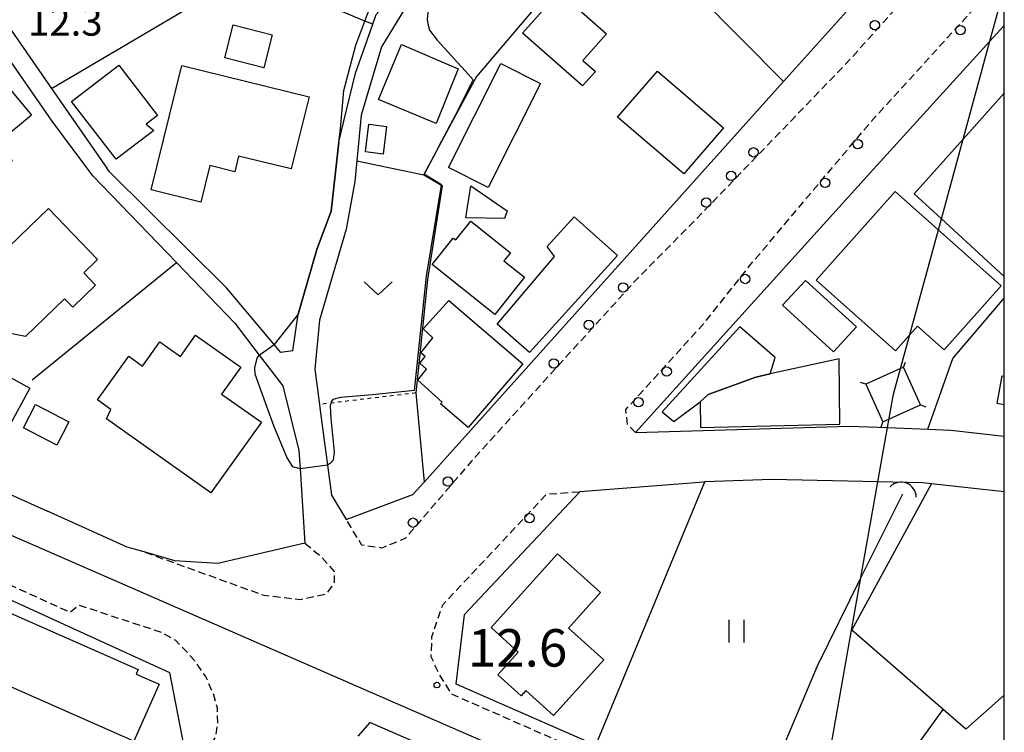
# Model space of a CAD drawing. Extents: x -14000 to -12000, y 93000 to 94500.
# Drawn here: x -12131 to -12000, y 94070 to 94165 of the extents above; entities that cross this region are included whole.
import ezdxf
from ezdxf.enums import TextEntityAlignment as Align

# ---------------------------------------------------------------- set-up
doc = ezdxf.new("R2010")
doc.units = 0
doc.linetypes.add('221300', pattern=[1.5, 1, -0.5])
doc.linetypes.add('630100', pattern=[1, 0.5, -0.5])
for name, color, linetype in [('1104000', 7, 'Continuous'), ('2101000', 7, 'Continuous'), ('2213000', 7, '221300'), ('2238000', 3, 'Continuous'), ('3001000', 4, 'Continuous'), ('3002000', 5, 'Continuous'), ('4219000', 1, 'Continuous'), ('4219990', 1, 'Continuous'), ('4235000', 7, 'Continuous'), ('4235990', 7, 'Continuous'), ('4265000', 1, '426500'), ('5102000', 4, '510200'), ('6110000', 1, '611000'), ('6130000', 3, '613000'), ('6140000', 3, '614000'), ('6301000', 3, '630100'), ('6302000', 3, 'Continuous'), ('6311000', 3, 'Continuous'), ('6313000', 3, 'Continuous'), ('7102000', 6, 'Continuous'), ('7102001', 8, 'Continuous'), ('7311000', 1, 'Continuous'), ('7312000', 1, 'Continuous'), ('999', 7, 'Continuous')]:
    doc.layers.add(name, color=color, linetype=linetype)
doc.styles.add('PlotAnnotation', font='MS Gothic.ttf')
doc.linetypes.add('426500', pattern='A,5,[7,dmdr.shx,S=0.05,R=0,X=0,Y=0],5', length=10)
doc.linetypes.add('510200', pattern='A,0,-0.375,[8,dmdr.shx,S=0.375,R=0,X=0,Y=0],-0.75,[8,dmdr.shx,S=0.375,R=180,X=0,Y=0],-0.375', length=1.5)
doc.linetypes.add('611000', pattern='A,1,[3,dmdr.shx,S=0.2,R=0,X=0,Y=0],1', length=2)
doc.linetypes.add('613000', pattern='A,1,-0.75,[1,dmdr.shx,S=0.15,R=0,X=0,Y=0],-0.75,1', length=3.5)
doc.linetypes.add('614000', pattern='A,1.5,[2,dmdr.shx,S=0.3,R=0,X=0,Y=-0.3],1.5', length=3)

# ---------------------------------------------------------------- blocks, each defined once
blk = doc.blocks.new('223800')
at = {"layer": '2238000'}
blk.add_circle((0, 0), 0.25, dxfattribs=at)
blk = doc.blocks.new('421900')
at = {"layer": '4219990'}
blk.add_arc((-0.313, 0), 0.812, 292.6199, 67.3801, dxfattribs=at)
blk = doc.blocks.new('631100')
at = {"layer": '6311000'}
for points in [[(-0.4, 0.6), (-0.4, -0.6)], [(0.4, 0.6), (0.4, -0.6)]]:
    blk.add_lwpolyline(points, dxfattribs=at)
blk = doc.blocks.new('631300')
at = {"layer": '6313000'}
blk.add_lwpolyline([(0.75, 0.35), (0, -0.35), (-0.75, 0.35)], dxfattribs=at)
blk = doc.blocks.new('731100')
at = {"layer": '7311000'}
blk.add_circle((0, 0), 0.15, dxfattribs=at)

msp = doc.modelspace()

# ---------------------------------------------------------------- linework, layer by layer
at = {"layer": '1104000', "flags": 128}
msp.add_lwpolyline([(-12259.25, 94133.04), (-12220.69, 94135.14), (-12089.58, 94077.88), (-12026.3, 94050.25), (-12000, 94038.76)], dxfattribs=at)
at = {"layer": '2101000', "flags": 128}
for points in [[(-12088.43, 94150.16), (-12086.51, 94158.24), (-12084.18, 94164.76), (-12083.72, 94166.06), (-12076.02, 94174.79), (-12064.66, 94186.68), (-12058.38, 94192.33), (-12049.92, 94199.13), (-12045.38, 94204.81), (-12037.37, 94220.01), (-12039.99, 94227.15)], [(-12102.44, 94200.09), (-12110.07, 94195.93), (-12110.46, 94195.72), (-12140.41, 94175.54), (-12127, 94156.19), (-12119.63, 94145.56)], [(-12079.46, 94167.57), (-12083.05, 94161.74), (-12085.74, 94152.64), (-12086.32, 94146.55), (-12086.58, 94143.79), (-12087.74, 94137.42), (-12091.3, 94125.28), (-12091.91, 94118.72), (-12091.29, 94114.03), (-12091.23, 94113.6), (-12089.69, 94101.94), (-12087.73, 94098.68), (-12078.86, 94102), (-12077.35, 94103.68), (-12029.44, 94157.1), (-12005.83, 94183.42)], [(-12000, 94164.61), (-12001.93, 94162.48), (-12017.43, 94145.43), (-12049.18, 94110.28), (-12020.62, 94111.13), (-12015.57, 94110.94), (-12010.21, 94110.73), (-12007.15, 94110.61), (-12000, 94109.81)], [(-12110.35, 94132.95), (-12121.51, 94144.54), (-12126.92, 94151.82), (-12134.42, 94162.56), (-12161.87, 94139.01), (-12174.25, 94122.05), (-12137.94, 94104.47), (-12127.54, 94099.78)], [(-12094.86, 94121.19), (-12094.14, 94126.06), (-12091.65, 94134.72), (-12089.74, 94139.8), (-12088.7, 94149.04), (-12088.43, 94150.16)], [(-12094.86, 94121.19), (-12096.45, 94120.98), (-12097.35, 94122.05), (-12103.7, 94129.59), (-12119.28, 94145.05), (-12119.63, 94145.56)], [(-12110.35, 94132.95), (-12102.58, 94124.87), (-12099.33, 94120.63), (-12096.17, 94116.51), (-12094.04, 94107.88), (-12093.88, 94105.46), (-12093.23, 94095.52), (-12104.84, 94092.82), (-12110.6, 94093.19), (-12114.98, 94094.44), (-12116.92, 94094.99), (-12127.54, 94099.78)], [(-12000, 94102.39), (-12009.69, 94103.46), (-12010.89, 94103.59), (-12016.84, 94103.72), (-12030.97, 94104.02), (-12039.92, 94103.69), (-12040.06, 94103.68), (-12056.59, 94102.39), (-12072, 94085.97), (-12073.1, 94076.77), (-12054.47, 94068.56)], [(-12197.35, 94048.07), (-12197.2, 94048.03), (-12180.06, 94045.39), (-12179.74, 94045.34), (-12164.83, 94063.01), (-12162.9, 94065.3), (-12138.37, 94090.63), (-12111.27, 94078.29), (-12109.38, 94068.41), (-12128.73, 94046.61)], [(-12046.09, 94054.85), (-12084.6, 94071.62), (-12086.18, 94069.77)]]:
    msp.add_lwpolyline(points, dxfattribs=at)
at = {"layer": '2213000', "flags": 128}
for points in [[(-12003.55, 94185.96), (-12002.7, 94183.98), (-12002.43, 94180.21), (-12021.15, 94159.44), (-12039.37, 94140.52), (-12049.06, 94130.68), (-12071.03, 94106.47), (-12079.87, 94096.14), (-12082.99, 94094.88), (-12085.63, 94095.26), (-12087.73, 94098.68)], [(-12049.18, 94110.28), (-12050.23, 94111.32), (-12050.45, 94113.36), (-12039.87, 94125.06), (-12034, 94132.47), (-12017.78, 94151.74), (-12000, 94171.3)], [(-12176.29, 94110.56), (-12175.7, 94111.12), (-12175.09, 94111.48), (-12174.55, 94111.67), (-12173.83, 94111.63), (-12173.33, 94111.4), (-12150.07, 94101.17), (-12140.58, 94094.75), (-12136.84, 94091.91), (-12124.56, 94086.32), (-12123.39, 94087.29), (-12112.37, 94083.63), (-12110.5, 94082.58), (-12109.15, 94081.21), (-12107.98, 94079.85), (-12106.49, 94077.72), (-12105.48, 94075.47), (-12104.95, 94073.54), (-12104.89, 94071.49), (-12105.19, 94069.68), (-12107.71, 94065.77), (-12129, 94041.79), (-12188.86, 93976.47), (-12220.69, 93940.74)], [(-12000, 94042.92), (-12025.6, 94054.2), (-12073.69, 94075.39), (-12075.54, 94078.44), (-12076.4, 94080.38), (-12076.31, 94083.06), (-12074.87, 94087.3), (-12061.01, 94102.07), (-12056.59, 94102.39)], [(-12093.23, 94095.52), (-12091.08, 94093.74), (-12089.33, 94091.76), (-12089.33, 94090.27), (-12090.41, 94088.73), (-12093.88, 94087.96), (-12098.66, 94088.53), (-12114.98, 94094.44)]]:
    msp.add_lwpolyline(points, dxfattribs=at)
at = {"layer": '3001000', "flags": 128}
for points in [[(-12053.03, 94163.5), (-12056.18, 94159.93), (-12054.52, 94158.46), (-12056.24, 94156.52), (-12064.22, 94163.55), (-12059.35, 94169.07), (-12053.03, 94163.5)], [(-12098.72, 94158.95), (-12103.93, 94160.28), (-12102.81, 94164.69), (-12097.59, 94163.36), (-12098.72, 94158.95)], [(-12080.35, 94162.07), (-12072.79, 94158.82), (-12075.75, 94151.52), (-12083.44, 94154.74), (-12080.35, 94162.07)], [(-12134.84, 94158.83), (-12129.7, 94152.64), (-12134.22, 94148.89), (-12132.26, 94146.53), (-12137.22, 94142.42), (-12145, 94151.8), (-12143.95, 94152.68), (-12144.52, 94153.34), (-12142.64, 94154.86), (-12141.41, 94153.38), (-12134.84, 94158.83)], [(-12113.39, 94150.56), (-12118.39, 94146.74), (-12124.36, 94154.46), (-12118.05, 94159.28), (-12112.88, 94152.59), (-12114.38, 94151.43), (-12113.39, 94150.56)], [(-12095.06, 94145.45), (-12102.08, 94147.18), (-12102.6, 94145.08), (-12105.93, 94145.9), (-12107.13, 94141.04), (-12113.72, 94142.67), (-12109.63, 94159.25), (-12092.69, 94155.07), (-12095.06, 94145.45)], [(-12074.11, 94145.66), (-12067.11, 94159.51), (-12061.83, 94156.84), (-12068.83, 94142.99), (-12074.11, 94145.66)], [(-12042.74, 94144.78), (-12051.55, 94152.38), (-12046.25, 94158.52), (-12037.44, 94150.92), (-12042.74, 94144.78)], [(-12084.71, 94151.41), (-12082.37, 94151.12), (-12082.81, 94147.44), (-12085.16, 94147.72), (-12084.71, 94151.41)], [(-12066.64, 94138.86), (-12071.8, 94138.91), (-12071.13, 94143.22), (-12066.28, 94139.85), (-12066.64, 94138.86)], [(-12008.03, 94121.31), (-12011.57, 94124.47), (-12014.49, 94121.18), (-12025.08, 94130.62), (-12014.56, 94142.43), (-12000.43, 94129.84), (-12008.03, 94121.31)], [(-12137.65, 94124.53), (-12143.94, 94131.07), (-12141.3, 94133.61), (-12137.92, 94130.09), (-12127.44, 94140.18), (-12120.88, 94133.37), (-12122.72, 94131.6), (-12121.15, 94129.96), (-12124.2, 94127.01), (-12125.27, 94128.12), (-12130.51, 94123.08), (-12137.65, 94124.53)], [(-12067.59, 94124.74), (-12059.95, 94133.79), (-12060.95, 94135.09), (-12057.36, 94139.05), (-12051.57, 94133.91), (-12063.31, 94120.96), (-12067.59, 94124.74)], [(-12063.96, 94131.01), (-12067.94, 94126.04), (-12076.29, 94132.72), (-12073.47, 94136.24), (-12073.14, 94135.98), (-12071.12, 94138.5), (-12065.85, 94134.27), (-12066.7, 94133.21), (-12063.96, 94131.01)], [(-12022.76, 94121.06), (-12029.55, 94127.27), (-12026.51, 94130.59), (-12019.72, 94124.38), (-12022.76, 94121.06)], [(-12074.03, 94127.89), (-12064.19, 94119.44), (-12071.49, 94110.94), (-12075.18, 94114.11), (-12074.96, 94114.33), (-12078.19, 94117.27), (-12077.02, 94118.74), (-12077.93, 94119.52), (-12077.2, 94120.43), (-12077.8, 94120.93), (-12076.18, 94122.94), (-12077.47, 94124.12), (-12074.03, 94127.89)], [(-12119.09, 94113.37), (-12120.87, 94114.64), (-12116.71, 94120.47), (-12114.87, 94119.16), (-12112.57, 94122.39), (-12109.82, 94120.43), (-12107.81, 94123.26), (-12101.8, 94118.99), (-12104.34, 94115.42), (-12099.04, 94111.65), (-12105.76, 94102.22), (-12119.68, 94112.13), (-12119.09, 94113.37)], [(-12030.55, 94120.31), (-12035.25, 94124.38), (-12045.59, 94113.03), (-12044.06, 94111.76), (-12040.56, 94114.39), (-12039.47, 94115.38), (-12033.11, 94117.69), (-12031.2, 94118.11), (-12030.55, 94120.31)], [(-12022.03, 94120.12), (-12031.2, 94118.11), (-12033.11, 94117.69), (-12039.47, 94115.38), (-12040.56, 94114.39), (-12040.5, 94110.95), (-12021.91, 94111.42), (-12022.03, 94120.12)], [(-12137.47, 94105.41), (-12143.04, 94108.46), (-12139.57, 94114.79), (-12137.35, 94113.57), (-12134.52, 94118.72), (-12129.92, 94116.19), (-12135.02, 94106.88), (-12136.29, 94107.57), (-12137.47, 94105.41)], [(-12130.76, 94110.92), (-12129.14, 94114.03), (-12124.71, 94111.72), (-12126.33, 94108.61), (-12130.76, 94110.92)], [(-12063.78, 94075.85), (-12064.41, 94075.15), (-12067.53, 94077.97), (-12064.79, 94081), (-12068.43, 94084.27), (-12059.56, 94094.11), (-12053.83, 94088.94), (-12058.1, 94084.2), (-12053.39, 94079.96), (-12060.09, 94072.52), (-12063.78, 94075.85)]]:
    msp.add_lwpolyline(points, close=True, dxfattribs=at)
msp.add_lwpolyline([(-12000, 94113.98), (-12000.95, 94114.15), (-12000.28, 94117.85), (-12000, 94117.8)], dxfattribs=at)
at = {"layer": '3002000', "flags": 128}
msp.add_lwpolyline([(-12138.27, 94088.7), (-12115.46, 94078.65), (-12115.73, 94078.05), (-12112.69, 94076.71), (-12116.04, 94069.1), (-12139.65, 94079.5), (-12138.12, 94082.98), (-12140.36, 94083.97), (-12138.27, 94088.7)], close=True, dxfattribs=at)
at = {"layer": '4235000', "flags": 128}
msp.add_lwpolyline([(-12013.44, 94118.99), (-12018.45, 94116.72), (-12016.19, 94111.72), (-12011.18, 94113.98), (-12013.44, 94118.99)], close=True, dxfattribs=at)
at = {"layer": '4235990', "flags": 128}
for points in [[(-12013.44, 94118.99), (-12013.18, 94119.69)], [(-12018.45, 94116.72), (-12019.15, 94116.98)], [(-12011.18, 94113.98), (-12010.48, 94113.71)], [(-12016.19, 94111.72), (-12016.46, 94111.02)]]:
    msp.add_lwpolyline(points, dxfattribs=at)
at = {"layer": '4265000', "flags": 128}
msp.add_lwpolyline([(-14000, 93108.73), (-13947.94, 93111.28), (-13927.89, 93126.54), (-13924.99, 93128.75), (-13764.43, 93250.98), (-13628.45, 93340.89), (-13627.6, 93341.45), (-13627.57, 93341.47), (-13615.22, 93349.63), (-13606.21, 93355.59), (-13594.55, 93363.3), (-13565.1, 93382.77), (-13562.96, 93384.18), (-13517.73, 93414.08), (-13506.16, 93421.73), (-13426.08, 93474.68), (-13150.52, 93621.49), (-13105.66, 93679.33), (-13097.77, 93689.51), (-13094.69, 93693.48), (-13025.31, 93782.94), (-12897.2, 93738.38), (-12893.45, 93737.07), (-12857.14, 93724.44), (-12854.27, 93723.44), (-12813.47, 93709.25), (-12654.19, 93665.66), (-12504.36, 93624.12), (-12470.68, 93614.78), (-12462.31, 93612.46), (-12453.77, 93610.09), (-12447.16, 93608.26), (-12442.27, 93607.52), (-12430.25, 93605.71), (-12359.43, 93595.02), (-12358.15, 93594.83), (-12235.43, 93576.31), (-12235.37, 93576.3), (-12234.41, 93576.16), (-12233.36, 93576), (-12208.23, 93572.22), (-12204.47, 93571.65), (-12201.37, 93571.18), (-12195.08, 93570.24), (-12194.69, 93576.74), (-12194.05, 93587.44), (-12193.85, 93590.77), (-12190.64, 93644.06), (-12185.24, 93733.91), (-12185.16, 93735.21), (-12185.06, 93736.94), (-12184.94, 93738.86), (-12184.83, 93740.76), (-12184.7, 93742.83), (-12184.58, 93744.9), (-12184.45, 93747.02), (-12184.32, 93749.2), (-12184.07, 93753.33), (-12183.9, 93756.09), (-12183.33, 93765.61), (-12183.02, 93770.78), (-12181.42, 93797.26), (-12180.61, 93810.68), (-12180.15, 93818.23), (-12172.67, 93826.81), (-12169.01, 93831), (-12162.45, 93838.53), (-12143.56, 93860.21), (-12139.08, 93865.35), (-12134.62, 93870.46), (-12128.33, 93877.68), (-12124.24, 93882.38), (-12122.24, 93884.68), (-12120.3, 93886.9), (-12118.35, 93889.14), (-12116.42, 93891.35), (-12114.5, 93893.56), (-12112.6, 93895.74), (-12110.68, 93897.94), (-12108.72, 93900.19), (-12106.79, 93902.41), (-12104.68, 93904.83), (-12102.64, 93907.17), (-12100.59, 93909.52), (-12098.55, 93911.87), (-12096.6, 93914.1), (-12094.67, 93916.31), (-12092.83, 93918.43), (-12090.98, 93920.55), (-12089.21, 93922.58), (-12087.44, 93924.61), (-12085.75, 93926.55), (-12084.07, 93928.48), (-12080.84, 93932.19), (-12077.86, 93935.61), (-12073.01, 93941.18), (-12066.46, 93948.69), (-12064.21, 93951.27), (-12062.02, 93953.79), (-12053.38, 93963.7), (-12049.13, 93968.58), (-12045.66, 93972.56), (-12044.72, 93973.64), (-12038.61, 93980.65), (-12037.52, 93986.84), (-12037.3, 93988.07), (-12027.49, 94043.51), (-12026.96, 94046.52), (-12026.6, 94048.55), (-12026.3, 94050.25), (-12025.6, 94054.2), (-12025.33, 94055.72), (-12019.11, 94090.93), (-12015.57, 94110.94), (-12014.78, 94115.39), (-12008.39, 94138.81), (-12001.93, 94162.48), (-12000, 94169.57)], dxfattribs=at)
at = {"layer": '5102000', "flags": 128}
msp.add_lwpolyline([(-12013.57, 94102.08), (-12019.11, 94090.93), (-12024.97, 94079.12), (-12032.52, 94061.19)], dxfattribs=at)
at = {"layer": '6110000', "flags": 128}
for points in [[(-12019.17, 94203.04), (-12025.47, 94198.66), (-12046.3, 94184.17), (-12050.23, 94181.44), (-12060.48, 94169.4), (-12061.99, 94167.63), (-12070.37, 94157.79), (-12074.98, 94149.19), (-12077.4, 94144.68), (-12075.04, 94143.3), (-12074.96, 94143.25), (-12076.91, 94130.7), (-12078.43, 94115.57), (-12077.35, 94103.68)], [(-12094.86, 94121.19), (-12094.14, 94126.06), (-12091.65, 94134.72), (-12089.74, 94139.8), (-12088.7, 94149.04), (-12088.43, 94150.16)], [(-12054.47, 94068.56), (-12039.92, 94103.69)]]:
    msp.add_lwpolyline(points, dxfattribs=at)
at = {"layer": '6130000', "flags": 128}
for points in [[(-12029.44, 94157.1), (-12040.87, 94168.67), (-12026.08, 94181.17), (-12013.86, 94189.44), (-12005.83, 94183.42)], [(-12000, 94075.24), (-12005.15, 94070.73), (-12008.15, 94073.34), (-12020.32, 94083.91), (-12009.69, 94103.46)]]:
    msp.add_lwpolyline(points, dxfattribs=at)
at = {"layer": '6140000', "flags": 128}
for points in [[(-12084.18, 94164.76), (-12085.23, 94165.19), (-12093.92, 94168.84), (-12096.97, 94173.95), (-12110.07, 94195.93)], [(-12127, 94156.19), (-12096.97, 94173.95)], [(-12000, 94131.11), (-12008.39, 94138.81), (-12012, 94142.13), (-12005.5, 94149.42), (-12000, 94155.58)], [(-12094.86, 94121.19), (-12096.45, 94120.98), (-12097.35, 94122.05), (-12103.7, 94129.59), (-12119.28, 94145.05), (-12119.63, 94145.56)], [(-12086.32, 94146.55), (-12077.4, 94144.68)], [(-12129.61, 94117.33), (-12110.35, 94132.95)], [(-12110.35, 94132.95), (-12102.58, 94124.87), (-12099.33, 94120.63), (-12096.17, 94116.51), (-12094.04, 94107.88), (-12093.88, 94105.46), (-12093.23, 94095.52), (-12104.84, 94092.82), (-12110.6, 94093.19), (-12114.98, 94094.44), (-12116.92, 94094.99), (-12127.54, 94099.78)], [(-12010.21, 94110.73), (-12006.86, 94120.15), (-12000, 94128.2)], [(-12197.35, 94048.07), (-12197.2, 94048.03), (-12180.06, 94045.39), (-12179.74, 94045.34), (-12164.83, 94063.01), (-12162.9, 94065.3), (-12138.37, 94090.63), (-12111.27, 94078.29), (-12109.38, 94068.41), (-12128.73, 94046.61)]]:
    msp.add_lwpolyline(points, dxfattribs=at)
at = {"layer": '6301000', "flags": 128}
msp.add_lwpolyline([(-12078.43, 94115.57), (-12084.23, 94114.87), (-12091.29, 94114.03)], dxfattribs=at)
at = {"layer": '6302000', "flags": 128}
msp.add_lwpolyline([(-12021.95, 94054.23), (-12008.15, 94073.34)], dxfattribs=at)
at = {"layer": '7102000', "flags": 128}
for points in [[(-12061.97, 94167.62), (-12063.69, 94168.6), (-12065.6, 94169.71), (-12068.18, 94171.92), (-12068.39, 94172.09), (-12069.22, 94172.52), (-12069.6, 94172.59), (-12070.31, 94172.59), (-12070.94, 94172.52), (-12071.58, 94172.26), (-12072.14, 94171.77), (-12075.54, 94168.85), (-12076.7, 94167.02), (-12076.89, 94165.93), (-12076.93, 94165.37), (-12076.85, 94164.81), (-12076.63, 94163.99), (-12075.62, 94162.65), (-12074.12, 94161.04), (-12072.92, 94159.71), (-12071.84, 94158.48), (-12070.83, 94157.36), (-12070.8, 94157.33)], [(-12088.7, 94149.04), (-12088.49, 94150.79), (-12088.03, 94155.92), (-12086.47, 94161.98), (-12085.23, 94165.19), (-12084.52, 94167.02)], [(-12094.14, 94126.06), (-12097.35, 94122.05)], [(-12093.88, 94105.46), (-12094.86, 94105.73), (-12095.66, 94106.98), (-12097.36, 94111.19), (-12099.26, 94116.32), (-12099.86, 94118.08), (-12099.93, 94118.92), (-12099.59, 94120.22), (-12099.33, 94120.63)], [(-12078.61, 94115.9), (-12084.24, 94115.33), (-12088.51, 94114.97), (-12089.51, 94114.71), (-12089.74, 94114.4), (-12089.85, 94113.85), (-12089.79, 94112.17), (-12089.32, 94107.71), (-12089.45, 94106.61), (-12089.82, 94106.22), (-12090.22, 94105.94)]]:
    msp.add_lwpolyline(points, dxfattribs=at)
at = {"layer": '7102001', "flags": 128}
for points in [[(-12078.61, 94115.9), (-12077.04, 94131.14), (-12075.04, 94143.3), (-12075.04, 94143.33), (-12077.34, 94144.74), (-12075.76, 94147.72), (-12074.98, 94149.19), (-12073.16, 94152.63), (-12070.8, 94157.33)], [(-12088.7, 94149.04), (-12089.74, 94139.8), (-12091.65, 94134.72), (-12094.14, 94126.06)], [(-12099.33, 94120.63), (-12097.35, 94122.05)], [(-12090.22, 94105.94), (-12093.88, 94105.46)]]:
    msp.add_lwpolyline(points, dxfattribs=at)
at = {"layer": '999', "flags": 128}
msp.add_lwpolyline([(-14000, 93000), (-12000, 93000), (-12000, 94500), (-14000, 94500)], close=True, dxfattribs=at)

# ---------------------------------------------------------------- block references
at = {"layer": '2238000', "xscale": 2.5, "yscale": 2.5, "zscale": 2.5}
for p in [(-12017.26, 94164.63), (-12005.85, 94163.97), (-12019.53, 94148.76), (-12033.44, 94147.67), (-12036.43, 94144.52), (-12023.9, 94143.6), (-12039.74, 94140.97), (-12034.53, 94130.77), (-12050.83, 94129.65), (-12055.39, 94124.64), (-12060.06, 94119.5), (-12045.01, 94118.41), (-12048.77, 94114.33), (-12074.18, 94103.74), (-12063.28, 94098.87), (-12078.83, 94098.26)]:
    msp.add_blockref('223800', p, dxfattribs=at)
at = {"layer": '4219000', "xscale": 2.5, "yscale": 2.5, "zscale": 2.5, "rotation": 67.94356647304848}
msp.add_blockref('421900', (-12013.48, 94102.36), dxfattribs=at)
at = {"layer": '6311000', "xscale": 2.5, "yscale": 2.5, "zscale": 2.5}
msp.add_blockref('631100', (-12035.72, 94083.78), dxfattribs=at)
at = {"layer": '6313000', "xscale": 2.5, "yscale": 2.5, "zscale": 2.5}
msp.add_blockref('631300', (-12083.46, 94129.52), dxfattribs=at)
at = {"layer": '7311000', "xscale": 2.5, "yscale": 2.5, "zscale": 2.5}
msp.add_blockref('731100', (-12075.64, 94076.6, 12.6), dxfattribs=at)

# ---------------------------------------------------------------- texts
at = {"layer": '7311000', "style": 'PlotAnnotation'}
msp.add_text('12.6', height=5, dxfattribs=at).set_placement((-12064.89, 94080.91), align=Align.MIDDLE)
at = {"layer": '7312000', "style": 'PlotAnnotation'}
msp.add_text('12.3', height=3.75, dxfattribs=at).set_placement((-12125.18, 94164.62), align=Align.MIDDLE)

doc.saveas('drawing.dxf')
